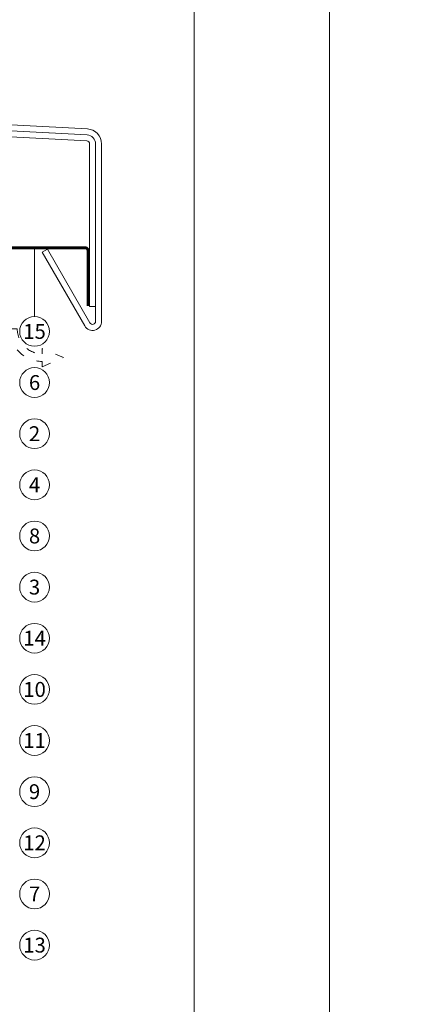
# Model space of a CAD drawing. Units: millimetres. Extents: x -1685 to 11636, y 4 to 6486.
# Drawn here: x 7420 to 7554, y 173 to 500 of the extents above; entities that cross this region are included whole.
import ezdxf

# ---------------------------------------------------------------- set-up
doc = ezdxf.new("R2010")
doc.units = ezdxf.units.MM
doc.linetypes.add('ACAD_ISO03W100', pattern=[30, 12, -18])
doc.layers.get('Defpoints').update_dxf_attribs({"lineweight": 5})
doc.layers.add('Blattrahmen_innen', color=251, linetype='Continuous', lineweight=5, true_color=0x696969)
for name, color, linetype, lineweight in [('Fensterbank', 253, 'Continuous', 9), ('Haltewinkel', 253, 'Continuous', 9), ('Hinterlüftung', 140, 'Continuous', 13), ('Legende', 251, 'Continuous', 5), ('Lochblech', 115, 'Continuous', 13)]:
    doc.layers.add(name, color=color, linetype=linetype, lineweight=lineweight)
doc.layers.add('Text_DE', color=7, linetype='Continuous')
doc.styles.add('Text-H1.9', font='arial.ttf', dxfattribs={"height": 1.9})
doc.styles.add('Text-H5', font='arial.ttf', dxfattribs={"height": 5})

msp = doc.modelspace()

# ---------------------------------------------------------------- linework, layer by layer
at = {"layer": 'Blattrahmen_innen'}
msp.add_lwpolyline([(7037.258, 51.174), (7478.011, 51.174), (7478.011, 648.079), (7037.258, 648.079)], close=True, dxfattribs=at)
at = {"layer": 'Defpoints'}
msp.add_lwpolyline([(6992.286, 755.013), (7522.984, 755.013), (7522.984, 4.455), (6992.286, 4.455)], close=True, dxfattribs=at)
at = {"layer": 'Fensterbank'}
msp.add_lwpolyline([(7429.186, 423.773), (7427.454, 422.773), (7441.601, 398.269, 0.767327), (7447.199, 399.769), (7447.199, 458.751, 0.3989595), (7442.461, 463.744), (7137.447, 479.729, -0.3989595), (7134.604, 482.725), (7134.604, 497.176), (7132.604, 497.176), (7132.604, 482.725, 0.3989595), (7137.342, 477.732), (7442.356, 461.747, -0.3989595), (7445.199, 458.751), (7445.199, 399.769, -0.767327), (7443.333, 399.269)], format="xyb", close=True, dxfattribs=at)
at = {"layer": 'Haltewinkel'}
msp.add_lwpolyline([(7445.199, 404.697), (7445.199, 458.751, 0.3989595), (7442.356, 461.747), (7190.511, 474.946, 0.4296339), (7187.353, 471.95), (7187.353, 383.932), (7189.353, 383.932), (7189.353, 471.95, -0.4296339), (7190.406, 472.948), (7442.252, 459.75, -0.3989595), (7443.199, 458.751), (7443.199, 404.697)], format="xyb", close=True, dxfattribs=at)
at = {"layer": 'Hinterlüftung', "linetype": 'ACAD_ISO03W100', "ltscale": 0.25}
msp.add_lwpolyline([(7427.444, 384.717), (7434.578, 387.717), (7427.444, 390.717), (7427.444, 388.967, -0.4142136), (7419.149, 397.262), (7416.649, 397.262, 0.4142136), (7427.444, 386.467)], format="xyb", close=True, dxfattribs=at)
at = {"layer": 'Legende'}
msp.add_lwpolyline([(7424.894, 401.393), (7424.894, 424.257)], dxfattribs=at)
for centre in [(7424.894, 396.443), (7424.894, 379.443), (7424.894, 362.443), (7424.894, 345.443), (7424.894, 328.443), (7424.894, 311.443), (7424.894, 294.443), (7424.894, 277.443), (7424.894, 260.443), (7424.894, 243.443), (7424.894, 226.443), (7424.894, 209.443), (7424.894, 192.443)]:
    msp.add_circle(centre, 4.95, dxfattribs=at)
at = {"layer": 'Lochblech', "linetype": 'ACAD_ISO03W100', "ltscale": 0.25, "const_width": 1}
msp.add_lwpolyline([(7373.054, 403.255), (7373.054, 423.255, -0.4142136), (7374.104, 424.305), (7441.703, 424.241, -0.4130413), (7442.699, 423.241), (7442.699, 404.847)], format="xyb", dxfattribs=at)

# ---------------------------------------------------------------- texts
at = {"layer": 'Legende', "char_height": 4.95, "attachment_point": 5, "style": 'Text-H5'}
for s, insert in [('15', (7424.894, 396.443)), ('6', (7424.894, 379.443)), ('2', (7424.894, 362.443)), ('4', (7424.894, 345.443)), ('8', (7424.894, 328.443)), ('3', (7424.894, 311.443)), ('14', (7424.894, 294.443)), ('10', (7424.894, 277.443)), ('11', (7424.894, 260.443)), ('9', (7424.894, 243.443)), ('12', (7424.894, 226.443)), ('7', (7424.894, 209.443)), ('13', (7424.894, 192.443))]:
    msp.add_mtext_dynamic_manual_height_columns(s, width=10.27647, gutter_width=1, heights=[0], dxfattribs=dict(at, insert=insert))
at = {"layer": 'Text_DE', "insert": (664.627, 859.061), "char_height": 42.75, "attachment_point": 1, "style": 'Text-H1.9'}
msp.add_mtext_dynamic_manual_height_columns('\\pi80.0813;SPIDI   ist ein eingetragenes Warenzeichen der Slavonia Baubedarf GmbH Wien. "Schematische Darstellung" Dieses Dokument stellt\\P\\pi14.95025;KEINE Verlegeanleitung (Montageanleitung) dar, sondern dient der bloßen Veranschaulichung des Produkts. Das gilt insbesondere für alle\\P\\pi49.31647;bildlichen Darstellungen. Sie sind ausschließlich beispielhaft und begründen keine Haftung bzw. stellen keine Grundlage für Gewährleis-\\P\\pi39.6496;tungs- oder sonstige Ansprüche dar. Vor der Montage ist (unbedingt) Rücksprache mit unseren Technikern zu halten, um eine ordnungs-\\P\\pi83.15779;gemäße und fachgerechte Montage sicherstellen zu können. Produktänderungen im Sinne des technischen Fortschrittes vorbehalten.\\P\\pi214.04686;Druckfehler und Irrtümer vorbehalten. Es gelten unsere allgemeinen Geschäftsbedingungen. (c) Slavonia Baubedarf GmbH.', width=3691.5284, gutter_width=1, heights=[0], dxfattribs=at)

doc.saveas('drawing.dxf')
